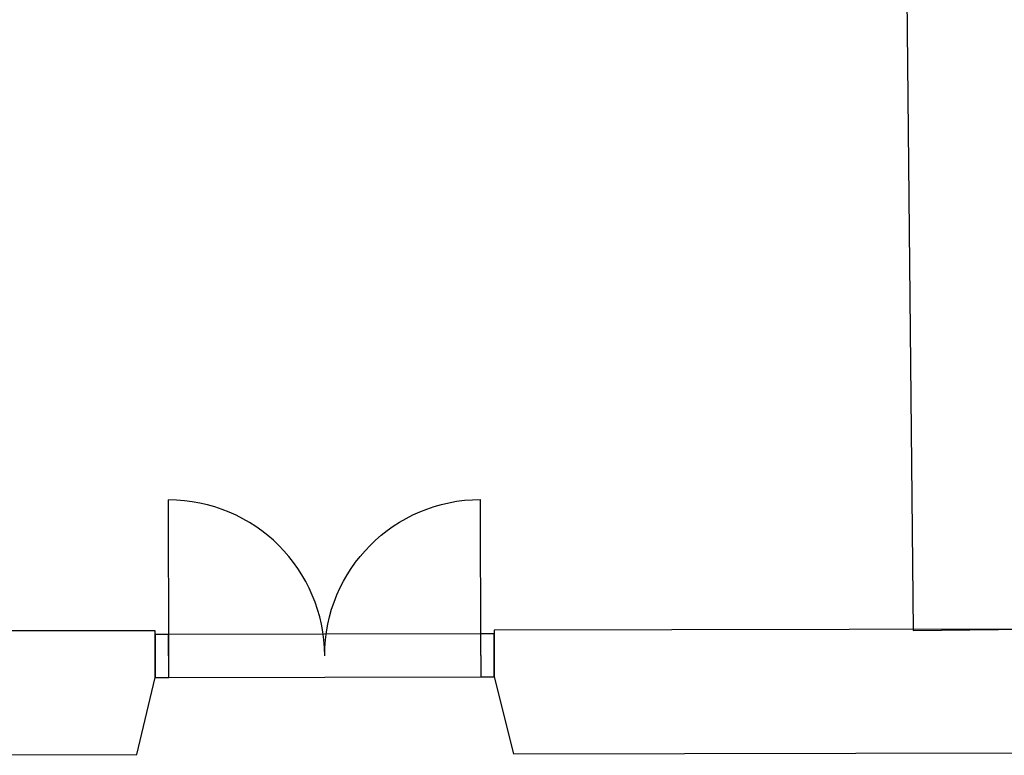
# Model space of a CAD drawing. Units: millimetres. Extents: x 57293 to 208436, y 72671 to 160723.
# Drawn here: x 119926 to 123587, y 140137 to 142872 of the extents above; entities that cross this region are included whole.
import ezdxf

# ---------------------------------------------------------------- set-up
doc = ezdxf.new("R2010")
doc.units = ezdxf.units.MM
doc.header["$LTSCALE"] = 0.5
for name, color, linetype in [('MT1232_KS', 1, 'Continuous'), ('MT1315_VÄLIOVI', 3, 'Continuous'), ('MT132_TILAPINTA', 8, 'Continuous'), ('MTL0_LEIKKPAKSU', 1, 'Continuous')]:
    doc.layers.add(name, color=color, linetype=linetype)

# ---------------------------------------------------------------- blocks, each defined once
blk = doc.blocks.new('110_MT_P02Krs_Rakenne_C_1')
at = {"layer": 'MT1232_KS', "color": 1, "linetype": 'Continuous', "lineweight": -3}
for p, q in [((123205.7, 144705.9), (123248.3, 140600.9)), ((120429.6, 140600), (118393.5, 140596.7)), ((120429.8, 140426), (120429.6, 140600)), ((123688.9, 140605.4), (121689.6, 140602.1)), ((121689.6, 140602.1), (121689.8, 140428)), ((123248.3, 140600.9), (123706.3, 140605.6)), ((120360.8, 140139.9), (120429.6, 140426)), ((120429.6, 140426), (120429.8, 140426)), ((121689.8, 140428), (121762.4, 140142.2)), ((118393.1, 140136.7), (120360.8, 140139.9)), ((121762.4, 140142.2), (123689.7, 140145.4))]:
    blk.add_line(p, q, dxfattribs=at)
at = {"layer": 'MT1315_VÄLIOVI', "color": 3, "linetype": 'Continuous', "lineweight": -3}
for p, q in [((121689.6, 140588), (121639.6, 140587.9)), ((121639.6, 140587.9), (121639.8, 140427.9)), ((121689.8, 140428), (121689.6, 140588)), ((120479.6, 140586), (120429.6, 140586)), ((120429.6, 140586), (120429.8, 140426)), ((120479.8, 140426), (120479.6, 140586)), ((120429.8, 140426), (120479.8, 140426)), ((121639.8, 140427.9), (121689.8, 140428))]:
    blk.add_line(p, q, dxfattribs=at)
at = {"layer": 'MT1315_VÄLIOVI', "color": 3, "linetype": 'Continuous', "lineweight": -3, "extrusion": (0.999999, 0.001649, 0)}
for elevation in [120711.3, 121871.3]:
    blk.add_lwpolyline([(140307.2, 0), (140887.2, 0)], dxfattribs=dict(at, elevation=elevation))
at = {"layer": 'MT1315_VÄLIOVI', "color": 3, "linetype": 'Continuous', "lineweight": -3}
blk.add_arc((120479.7, 140506), 580, 0.0945, 90.0945, dxfattribs=at)
at = {"layer": 'MT1315_VÄLIOVI', "color": 3, "linetype": 'Continuous', "lineweight": -3, "extrusion": (0, 0, -1)}
blk.add_arc((-121639.7, 140507.9), 580, 359.9055, 89.9055, dxfattribs=at)
at = {"layer": 'MT132_TILAPINTA', "color": 8, "linetype": 'Continuous', "lineweight": -3}
for p, q in [((121639.6, 140587.9), (120479.6, 140586)), ((120479.8, 140426), (121639.8, 140427.9))]:
    blk.add_line(p, q, dxfattribs=at)

msp = doc.modelspace()

# ---------------------------------------------------------------- block references
at = {"layer": 'MTL0_LEIKKPAKSU'}
msp.add_blockref('110_MT_P02Krs_Rakenne_C_1', (0, 0), dxfattribs=at)

doc.saveas('drawing.dxf')
